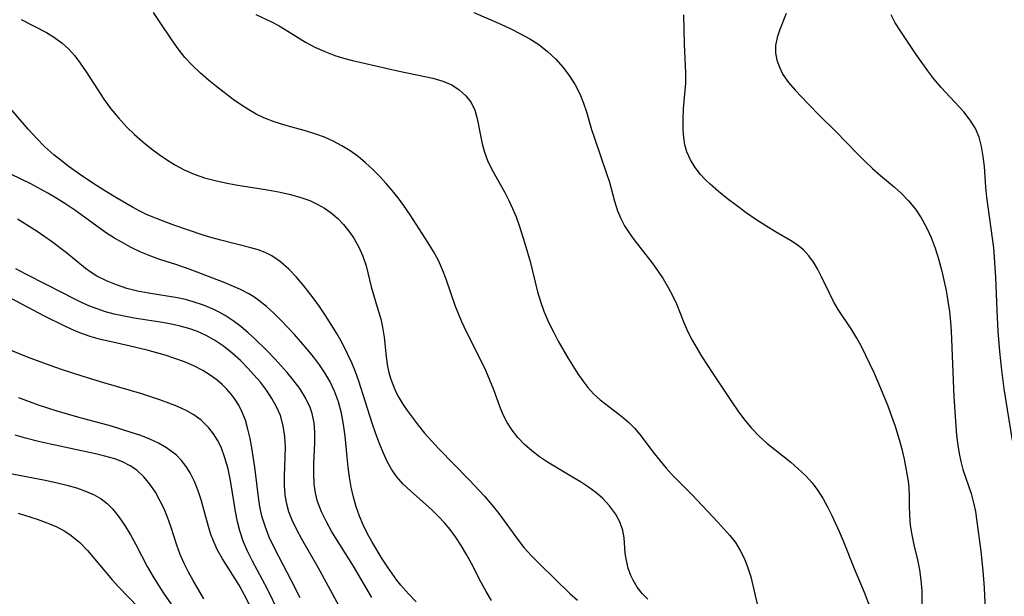
# Model space of a CAD drawing. Extents: x 2081422 to 2084975, y 3167873 to 3174705.
# Drawn here: x 2082002 to 2082160, y 3168652 to 3168745 of the extents above; entities that cross this region are included whole.
import ezdxf

# ---------------------------------------------------------------- set-up
doc = ezdxf.new("R2010")
doc.units = 0

msp = doc.modelspace()

# ---------------------------------------------------------------- linework, layer by layer
at = {"layer": 'Unknown_Line_Type', "color": 0}
for points in [[(2082103.06, 3168651.28, 2312), (2082102.16, 3168652.23, 2312), (2082101.37, 3168653.25, 2312), (2082100.71, 3168654.36, 2312), (2082100.36, 3168655.11, 2312), (2082099.93, 3168656.3, 2312), (2082099.63, 3168657.52, 2312), (2082099.44, 3168658.73, 2312), (2082099.26, 3168661.17, 2312), (2082099.07, 3168662.36, 2312), (2082098.59, 3168663.73, 2312), (2082097.86, 3168665.06, 2312), (2082096.92, 3168666.34, 2312), (2082095.78, 3168667.54, 2312), (2082094.69, 3168668.47, 2312), (2082093.51, 3168669.34, 2312), (2082092.26, 3168670.16, 2312), (2082090.97, 3168670.95, 2312), (2082088.26, 3168672.53, 2312), (2082086.92, 3168673.35, 2312), (2082085.63, 3168674.22, 2312), (2082084.39, 3168675.17, 2312), (2082083.24, 3168676.2, 2312), (2082082.18, 3168677.31, 2312), (2082081.24, 3168678.48, 2312), (2082080.43, 3168679.74, 2312), (2082079.81, 3168680.99, 2312), (2082079.28, 3168682.3, 2312), (2082078.3, 3168685.01, 2312), (2082077.67, 3168686.56, 2312), (2082076.99, 3168688.1, 2312), (2082076.25, 3168689.64, 2312), (2082073.9, 3168694.33, 2312), (2082073.16, 3168695.91, 2312), (2082072.15, 3168698.39, 2312), (2082070.62, 3168702.78, 2312), (2082070.04, 3168704.31, 2312), (2082069.38, 3168705.8, 2312), (2082068.6, 3168707.23, 2312), (2082067.74, 3168708.63, 2312), (2082064.83, 3168713.14, 2312), (2082063.78, 3168714.69, 2312), (2082062.89, 3168715.9, 2312), (2082061.96, 3168717.07, 2312), (2082060.99, 3168718.22, 2312), (2082059.97, 3168719.32, 2312), (2082058.84, 3168720.45, 2312), (2082057.67, 3168721.52, 2312), (2082056.44, 3168722.52, 2312), (2082055.17, 3168723.45, 2312), (2082053.85, 3168724.28, 2312), (2082052.47, 3168725.02, 2312), (2082051.06, 3168725.64, 2312), (2082049.84, 3168726.07, 2312), (2082048.13, 3168726.59, 2312), (2082044.67, 3168727.57, 2312), (2082042.96, 3168728.11, 2312), (2082041.29, 3168728.77, 2312), (2082040.05, 3168729.36, 2312), (2082038.86, 3168730.04, 2312), (2082037.69, 3168730.79, 2312), (2082036.38, 3168731.7, 2312), (2082033.73, 3168733.73, 2312), (2082032.39, 3168734.82, 2312), (2082031.09, 3168735.94, 2312), (2082029.79, 3168737.18, 2312), (2082028.57, 3168738.49, 2312), (2082027.48, 3168739.87, 2312), (2082026.47, 3168741.31, 2312), (2082024.5, 3168744.29, 2312), (2082023.52, 3168745.71, 2312)], [(2082039.98, 3168745.39, 2314), (2082042.51, 3168744.2, 2314), (2082043.76, 3168743.56, 2314), (2082045.16, 3168742.72, 2314), (2082047.98, 3168740.96, 2314), (2082049.49, 3168740.14, 2314), (2082051.08, 3168739.42, 2314), (2082052.72, 3168738.8, 2314), (2082054.12, 3168738.37, 2314), (2082055.55, 3168738, 2314), (2082063.08, 3168736.28, 2314), (2082068.5, 3168735.12, 2314), (2082070.07, 3168734.67, 2314), (2082071.51, 3168734.06, 2314), (2082072.73, 3168733.28, 2314), (2082073.77, 3168732.32, 2314), (2082074.62, 3168731.22, 2314), (2082075.24, 3168730.01, 2314), (2082075.62, 3168728.65, 2314), (2082076.13, 3168725.9, 2314), (2082076.42, 3168724.56, 2314), (2082076.8, 3168723.21, 2314), (2082077.28, 3168721.88, 2314), (2082077.9, 3168720.57, 2314), (2082080.05, 3168716.74, 2314), (2082080.71, 3168715.47, 2314), (2082081.32, 3168714.15, 2314), (2082081.86, 3168712.81, 2314), (2082082.36, 3168711.43, 2314), (2082083.3, 3168708.56, 2314), (2082083.73, 3168707.1, 2314), (2082084.13, 3168705.63, 2314), (2082085.34, 3168700.77, 2314), (2082085.79, 3168699.18, 2314), (2082086.33, 3168697.63, 2314), (2082087.08, 3168695.89, 2314), (2082087.92, 3168694.19, 2314), (2082088.65, 3168692.82, 2314), (2082090.18, 3168690.13, 2314), (2082091.8, 3168687.56, 2314), (2082092.59, 3168686.42, 2314), (2082093.42, 3168685.34, 2314), (2082094.32, 3168684.34, 2314), (2082095.41, 3168683.36, 2314), (2082098.9, 3168680.7, 2314), (2082100.01, 3168679.75, 2314), (2082100.94, 3168678.8, 2314), (2082101.8, 3168677.79, 2314), (2082104.11, 3168674.74, 2314), (2082105.04, 3168673.56, 2314), (2082106, 3168672.4, 2314), (2082107, 3168671.29, 2314), (2082110.17, 3168668.12, 2314), (2082114.32, 3168663.71, 2314), (2082116.26, 3168661.56, 2314), (2082117.16, 3168660.4, 2314), (2082117.95, 3168659.12, 2314), (2082118.61, 3168657.77, 2314), (2082119.17, 3168656.35, 2314), (2082119.62, 3168654.9, 2314), (2082120.71, 3168650.3, 2314)], [(2082075.08, 3168745.73, 2316), (2082079.43, 3168743.82, 2316), (2082081.04, 3168743.07, 2316), (2082082.59, 3168742.3, 2316), (2082084.09, 3168741.46, 2316), (2082085.52, 3168740.54, 2316), (2082086.95, 3168739.43, 2316), (2082088.26, 3168738.2, 2316), (2082089.47, 3168736.86, 2316), (2082090.54, 3168735.43, 2316), (2082091.39, 3168734.05, 2316), (2082092.11, 3168732.6, 2316), (2082092.72, 3168731.11, 2316), (2082093.18, 3168729.72, 2316), (2082094, 3168726.91, 2316), (2082094.47, 3168725.48, 2316), (2082096.44, 3168719.8, 2316), (2082096.88, 3168718.39, 2316), (2082097.69, 3168715.37, 2316), (2082098.18, 3168713.78, 2316), (2082098.7, 3168712.57, 2316), (2082099.32, 3168711.4, 2316), (2082100.04, 3168710.26, 2316), (2082100.83, 3168709.16, 2316), (2082102.74, 3168706.73, 2316), (2082103.71, 3168705.47, 2316), (2082104.64, 3168704.18, 2316), (2082105.53, 3168702.85, 2316), (2082106.36, 3168701.48, 2316), (2082107.04, 3168700.16, 2316), (2082107.66, 3168698.81, 2316), (2082108.86, 3168695.8, 2316), (2082109.51, 3168694.31, 2316), (2082110.18, 3168692.98, 2316), (2082110.93, 3168691.68, 2316), (2082111.72, 3168690.39, 2316), (2082113.52, 3168687.6, 2316), (2082116.52, 3168683.09, 2316), (2082117.56, 3168681.61, 2316), (2082118.63, 3168680.18, 2316), (2082119.75, 3168678.81, 2316), (2082120.96, 3168677.54, 2316), (2082122.23, 3168676.42, 2316), (2082126.07, 3168673.35, 2316), (2082127.28, 3168672.3, 2316), (2082128.43, 3168671.2, 2316), (2082129.5, 3168670.02, 2316), (2082130.43, 3168668.77, 2316), (2082131.26, 3168667.45, 2316), (2082132.02, 3168666.07, 2316), (2082132.74, 3168664.64, 2316), (2082133.85, 3168662.19, 2316), (2082134.47, 3168660.7, 2316), (2082136.24, 3168656.25, 2316), (2082137.85, 3168652.41, 2316), (2082139.03, 3168649.39, 2316)], [(2082147.19, 3168647.46, 2318), (2082147.21, 3168652.67, 2318), (2082147.07, 3168654.34, 2318), (2082146.83, 3168656, 2318), (2082146.49, 3168657.62, 2318), (2082145.9, 3168660.03, 2318), (2082145.58, 3168661.63, 2318), (2082145.35, 3168663.22, 2318), (2082145.21, 3168664.8, 2318), (2082145.15, 3168666.33, 2318), (2082145.16, 3168667.86, 2318), (2082145.12, 3168669.33, 2318), (2082145, 3168670.28, 2318), (2082144.34, 3168673.85, 2318), (2082144.04, 3168675.21, 2318), (2082143.69, 3168676.59, 2318), (2082142.91, 3168679.08, 2318), (2082142.34, 3168680.71, 2318), (2082141.73, 3168682.34, 2318), (2082140.57, 3168685.18, 2318), (2082139.51, 3168687.61, 2318), (2082138.15, 3168690.53, 2318), (2082137.43, 3168691.94, 2318), (2082136.68, 3168693.31, 2318), (2082135.88, 3168694.63, 2318), (2082133.67, 3168697.92, 2318), (2082132.95, 3168699.2, 2318), (2082132.29, 3168700.52, 2318), (2082131.02, 3168703.16, 2318), (2082130.36, 3168704.44, 2318), (2082129.7, 3168705.55, 2318), (2082128.96, 3168706.58, 2318), (2082128.12, 3168707.5, 2318), (2082127.11, 3168708.32, 2318), (2082126.01, 3168709.04, 2318), (2082123.61, 3168710.41, 2318), (2082122.03, 3168711.37, 2318), (2082120.45, 3168712.4, 2318), (2082118.88, 3168713.49, 2318), (2082117.32, 3168714.63, 2318), (2082115.87, 3168715.75, 2318), (2082114.46, 3168716.89, 2318), (2082113.12, 3168718.07, 2318), (2082112.31, 3168718.84, 2318), (2082111.56, 3168719.63, 2318), (2082110.67, 3168720.77, 2318), (2082109.92, 3168721.98, 2318), (2082109.36, 3168723.27, 2318), (2082109.04, 3168724.42, 2318), (2082108.84, 3168725.61, 2318), (2082108.75, 3168726.84, 2318), (2082108.73, 3168728.5, 2318), (2082108.82, 3168730.19, 2318), (2082109.16, 3168734.34, 2318), (2082109.18, 3168736, 2318), (2082108.98, 3168740.61, 2318), (2082108.84, 3168745.36, 2318)], [(2082125.34, 3168745.53, 2320), (2082124.33, 3168742.99, 2320), (2082123.86, 3168741.69, 2320), (2082123.59, 3168740.39, 2320), (2082123.6, 3168739.23, 2320), (2082123.82, 3168738.06, 2320), (2082124.23, 3168736.9, 2320), (2082124.81, 3168735.76, 2320), (2082125.71, 3168734.47, 2320), (2082126.77, 3168733.21, 2320), (2082128.85, 3168731.01, 2320), (2082130.73, 3168729.1, 2320), (2082133.32, 3168726.54, 2320), (2082136.73, 3168723.01, 2320), (2082137.96, 3168721.8, 2320), (2082139.22, 3168720.62, 2320), (2082140.51, 3168719.48, 2320), (2082142.76, 3168717.59, 2320), (2082143.85, 3168716.62, 2320), (2082145.03, 3168715.4, 2320), (2082146.11, 3168714.08, 2320), (2082147.07, 3168712.67, 2320), (2082147.92, 3168711.12, 2320), (2082148.65, 3168709.49, 2320), (2082149.29, 3168707.8, 2320), (2082149.84, 3168706.06, 2320), (2082150.32, 3168704.3, 2320), (2082150.71, 3168702.64, 2320), (2082151.05, 3168700.97, 2320), (2082151.34, 3168699.28, 2320), (2082151.58, 3168697.59, 2320), (2082151.75, 3168695.89, 2320), (2082151.86, 3168694.41, 2320), (2082152.28, 3168683.87, 2320), (2082152.61, 3168679.22, 2320), (2082152.75, 3168677.63, 2320), (2082152.93, 3168676.06, 2320), (2082153.14, 3168674.73, 2320), (2082153.41, 3168673.43, 2320), (2082153.76, 3168672.18, 2320), (2082155.09, 3168668.32, 2320), (2082155.54, 3168666.61, 2320), (2082155.77, 3168665.41, 2320), (2082155.95, 3168664.19, 2320), (2082156.65, 3168659.05, 2320), (2082156.99, 3168655.88, 2320), (2082157.19, 3168653.11, 2320), (2082157.43, 3168647.15, 2320)], [(2082161.76, 3168676.84, 2322), (2082160.4, 3168685.14, 2322), (2082160.01, 3168688.13, 2322), (2082159.71, 3168691.14, 2322), (2082159.43, 3168694.45, 2322), (2082159.25, 3168697.77, 2322), (2082159.07, 3168703.13, 2322), (2082158.86, 3168706.27, 2322), (2082158.71, 3168707.83, 2322), (2082157.63, 3168716, 2322), (2082157.47, 3168717.6, 2322), (2082157.21, 3168720.93, 2322), (2082157.03, 3168722.56, 2322), (2082156.76, 3168724.13, 2322), (2082156.35, 3168725.64, 2322), (2082155.77, 3168727.05, 2322), (2082154.92, 3168728.41, 2322), (2082153.89, 3168729.7, 2322), (2082150.28, 3168733.64, 2322), (2082149.09, 3168735.05, 2322), (2082148.1, 3168736.33, 2322), (2082146.25, 3168738.97, 2322), (2082143.66, 3168742.84, 2322), (2082142.87, 3168744.07, 2322), (2082142.2, 3168745.31, 2322)], [(2082002.24, 3168744.58, 2310), (2082006.3, 3168742.49, 2310), (2082007.63, 3168741.71, 2310), (2082008.87, 3168740.8, 2310), (2082009.91, 3168739.83, 2310), (2082010.86, 3168738.75, 2310), (2082011.75, 3168737.58, 2310), (2082012.71, 3168736.17, 2310), (2082014.58, 3168733.24, 2310), (2082015.56, 3168731.78, 2310), (2082016.7, 3168730.23, 2310), (2082017.92, 3168728.74, 2310), (2082019.22, 3168727.32, 2310), (2082020.49, 3168726.07, 2310), (2082021.81, 3168724.89, 2310), (2082023.19, 3168723.78, 2310), (2082024.47, 3168722.84, 2310), (2082025.79, 3168721.95, 2310), (2082027.1, 3168721.14, 2310), (2082028.45, 3168720.41, 2310), (2082030.07, 3168719.71, 2310), (2082031.75, 3168719.13, 2310), (2082033.48, 3168718.65, 2310), (2082035.12, 3168718.29, 2310), (2082036.78, 3168717.98, 2310), (2082041.9, 3168717.16, 2310), (2082043.66, 3168716.84, 2310), (2082045.38, 3168716.47, 2310), (2082047.06, 3168716.02, 2310), (2082048.67, 3168715.45, 2310), (2082049.89, 3168714.88, 2310), (2082051.04, 3168714.22, 2310), (2082052.12, 3168713.46, 2310), (2082053.17, 3168712.57, 2310), (2082054.12, 3168711.58, 2310), (2082054.99, 3168710.52, 2310), (2082055.76, 3168709.4, 2310), (2082056.56, 3168707.97, 2310), (2082057.21, 3168706.48, 2310), (2082057.73, 3168704.95, 2310), (2082058.58, 3168701.58, 2310), (2082059.71, 3168697.77, 2310), (2082060.09, 3168696.43, 2310), (2082060.39, 3168695.07, 2310), (2082060.63, 3168693.49, 2310), (2082060.97, 3168690.31, 2310), (2082061.21, 3168688.73, 2310), (2082061.42, 3168687.8, 2310), (2082061.67, 3168686.88, 2310), (2082062.02, 3168685.86, 2310), (2082062.48, 3168684.78, 2310), (2082063.01, 3168683.73, 2310), (2082063.66, 3168682.67, 2310), (2082064.37, 3168681.64, 2310), (2082066.12, 3168679.32, 2310), (2082067.16, 3168678.03, 2310), (2082068.25, 3168676.77, 2310), (2082069.42, 3168675.52, 2310), (2082074.34, 3168670.53, 2310), (2082076.78, 3168667.86, 2310), (2082077.95, 3168666.49, 2310), (2082079.07, 3168665.09, 2310), (2082082.1, 3168660.94, 2310), (2082083.14, 3168659.61, 2310), (2082084.35, 3168658.26, 2310), (2082085.62, 3168656.97, 2310), (2082088.16, 3168654.54, 2310), (2082090.53, 3168652.22, 2310), (2082091.73, 3168651.16, 2310)], [(2082077.93, 3168651.07, 2308), (2082077.04, 3168652.51, 2308), (2082076.23, 3168654, 2308), (2082074.7, 3168657.03, 2308), (2082073.91, 3168658.51, 2308), (2082073.06, 3168659.96, 2308), (2082072.14, 3168661.36, 2308), (2082071.28, 3168662.49, 2308), (2082070.36, 3168663.58, 2308), (2082069.37, 3168664.63, 2308), (2082068.35, 3168665.63, 2308), (2082067.3, 3168666.6, 2308), (2082064.95, 3168668.66, 2308), (2082063.73, 3168669.8, 2308), (2082062.64, 3168671.04, 2308), (2082061.84, 3168672.21, 2308), (2082061.15, 3168673.47, 2308), (2082060.53, 3168674.81, 2308), (2082059.96, 3168676.19, 2308), (2082059.31, 3168677.89, 2308), (2082058.7, 3168679.64, 2308), (2082056.56, 3168686.37, 2308), (2082056.02, 3168687.87, 2308), (2082055.43, 3168689.35, 2308), (2082054.77, 3168690.8, 2308), (2082053.87, 3168692.53, 2308), (2082053.01, 3168694.03, 2308), (2082052.12, 3168695.51, 2308), (2082051.19, 3168696.96, 2308), (2082050.23, 3168698.38, 2308), (2082049.24, 3168699.77, 2308), (2082047.73, 3168701.72, 2308), (2082046.54, 3168703.13, 2308), (2082045.3, 3168704.43, 2308), (2082043.99, 3168705.59, 2308), (2082042.56, 3168706.55, 2308), (2082041.49, 3168707.08, 2308), (2082040.36, 3168707.5, 2308), (2082039.19, 3168707.86, 2308), (2082034.38, 3168709.07, 2308), (2082032.75, 3168709.52, 2308), (2082031.55, 3168709.89, 2308), (2082026.96, 3168711.45, 2308), (2082025.28, 3168712.06, 2308), (2082022.54, 3168713.17, 2308), (2082021.33, 3168713.75, 2308), (2082020.14, 3168714.38, 2308), (2082017.47, 3168715.92, 2308), (2082015.99, 3168716.84, 2308), (2082014.52, 3168717.77, 2308), (2082012.18, 3168719.33, 2308), (2082009.83, 3168720.99, 2308), (2082008.66, 3168721.88, 2308), (2082007.52, 3168722.81, 2308), (2082006.07, 3168724.12, 2308), (2082004.69, 3168725.5, 2308), (2082003.37, 3168726.93, 2308), (2081999.49, 3168731.45, 2308)], [(2082065.8, 3168650.88, 2306), (2082064.54, 3168652.18, 2306), (2082063.35, 3168653.54, 2306), (2082062.71, 3168654.35, 2306), (2082061.19, 3168656.49, 2306), (2082060.32, 3168657.82, 2306), (2082058.68, 3168660.56, 2306), (2082057.93, 3168661.94, 2306), (2082057.27, 3168663.29, 2306), (2082056.68, 3168664.66, 2306), (2082056.14, 3168666.18, 2306), (2082055.71, 3168667.74, 2306), (2082055.36, 3168669.32, 2306), (2082055.07, 3168670.93, 2306), (2082054.85, 3168672.54, 2306), (2082054.67, 3168674.16, 2306), (2082054.38, 3168677.56, 2306), (2082054.13, 3168679.42, 2306), (2082053.77, 3168681.25, 2306), (2082053.28, 3168683.05, 2306), (2082052.67, 3168684.75, 2306), (2082051.91, 3168686.38, 2306), (2082051.12, 3168687.73, 2306), (2082050.23, 3168689.02, 2306), (2082049.26, 3168690.28, 2306), (2082048.25, 3168691.52, 2306), (2082046.2, 3168693.89, 2306), (2082045.16, 3168695.03, 2306), (2082044.04, 3168696.2, 2306), (2082042.88, 3168697.32, 2306), (2082041.7, 3168698.39, 2306), (2082040.47, 3168699.37, 2306), (2082039.67, 3168699.93, 2306), (2082038.85, 3168700.45, 2306), (2082037.53, 3168701.14, 2306), (2082034.91, 3168702.25, 2306), (2082029.44, 3168704.34, 2306), (2082027.14, 3168705.16, 2306), (2082024.55, 3168705.99, 2306), (2082023.1, 3168706.48, 2306), (2082021.5, 3168707.15, 2306), (2082019.92, 3168707.92, 2306), (2082018.58, 3168708.63, 2306), (2082017.27, 3168709.38, 2306), (2082015.99, 3168710.2, 2306), (2082010.86, 3168713.91, 2306), (2082009.44, 3168714.86, 2306), (2082007.99, 3168715.78, 2306), (2082006.52, 3168716.66, 2306), (2082003.8, 3168718.14, 2306), (2081999.04, 3168720.46, 2306)], [(2082058.67, 3168651.56, 2304), (2082055.69, 3168656.59, 2304), (2082052.25, 3168662.14, 2304), (2082051.35, 3168663.75, 2304), (2082050.55, 3168665.37, 2304), (2082049.93, 3168667.04, 2304), (2082049.59, 3168668.41, 2304), (2082049.38, 3168669.82, 2304), (2082049.31, 3168671.47, 2304), (2082049.35, 3168673.13, 2304), (2082049.52, 3168676.46, 2304), (2082049.52, 3168678.1, 2304), (2082049.38, 3168679.7, 2304), (2082049.06, 3168681.2, 2304), (2082048.74, 3168682.15, 2304), (2082048, 3168683.7, 2304), (2082047.06, 3168685.19, 2304), (2082045.98, 3168686.64, 2304), (2082045.06, 3168687.76, 2304), (2082043.09, 3168689.95, 2304), (2082041.76, 3168691.32, 2304), (2082039.8, 3168693.23, 2304), (2082038.79, 3168694.15, 2304), (2082037.6, 3168695.17, 2304), (2082036.36, 3168696.12, 2304), (2082035.07, 3168696.97, 2304), (2082034.12, 3168697.51, 2304), (2082033.15, 3168697.99, 2304), (2082031.56, 3168698.64, 2304), (2082029.93, 3168699.17, 2304), (2082028.68, 3168699.5, 2304), (2082027.42, 3168699.77, 2304), (2082022.71, 3168700.53, 2304), (2082020.96, 3168700.88, 2304), (2082019.25, 3168701.32, 2304), (2082017.58, 3168701.86, 2304), (2082015.97, 3168702.51, 2304), (2082014.44, 3168703.3, 2304), (2082013.5, 3168703.89, 2304), (2082012.61, 3168704.53, 2304), (2082009.54, 3168707.02, 2304), (2082007.15, 3168708.87, 2304), (2082005.92, 3168709.74, 2304), (2082004.83, 3168710.45, 2304), (2082001.67, 3168712.43, 2304)], [(2082053.36, 3168650.3, 2302), (2082050.04, 3168656.41, 2302), (2082047.4, 3168660.96, 2302), (2082046.58, 3168662.47, 2302), (2082045.85, 3168664, 2302), (2082045.33, 3168665.37, 2302), (2082044.94, 3168666.78, 2302), (2082044.72, 3168668.15, 2302), (2082044.63, 3168669.55, 2302), (2082044.62, 3168671.09, 2302), (2082044.74, 3168674.21, 2302), (2082044.75, 3168675.76, 2302), (2082044.65, 3168677.5, 2302), (2082044.4, 3168679.21, 2302), (2082043.95, 3168680.86, 2302), (2082043.35, 3168682.27, 2302), (2082042.59, 3168683.62, 2302), (2082041.71, 3168684.93, 2302), (2082040.74, 3168686.2, 2302), (2082039.69, 3168687.43, 2302), (2082038.78, 3168688.43, 2302), (2082037.52, 3168689.69, 2302), (2082036.19, 3168690.88, 2302), (2082034.8, 3168691.99, 2302), (2082033.34, 3168692.98, 2302), (2082032, 3168693.72, 2302), (2082030.6, 3168694.36, 2302), (2082029.24, 3168694.84, 2302), (2082027.85, 3168695.24, 2302), (2082026.91, 3168695.45, 2302), (2082025.31, 3168695.76, 2302), (2082020.44, 3168696.54, 2302), (2082018.82, 3168696.83, 2302), (2082017.22, 3168697.18, 2302), (2082015.84, 3168697.56, 2302), (2082014.47, 3168698, 2302), (2082013.14, 3168698.52, 2302), (2082011.94, 3168699.06, 2302), (2082010.75, 3168699.65, 2302), (2082006.4, 3168701.91, 2302), (2082003.02, 3168703.59, 2302), (2082001.37, 3168704.45, 2302)], [(2082047.16, 3168651.52, 2300), (2082045.76, 3168654.27, 2300), (2082043.68, 3168658.17, 2300), (2082042.9, 3168659.72, 2300), (2082042.17, 3168661.28, 2300), (2082041.53, 3168662.88, 2300), (2082041.02, 3168664.5, 2300), (2082040.71, 3168665.9, 2300), (2082040.49, 3168667.31, 2300), (2082039.86, 3168672.52, 2300), (2082039.38, 3168675.63, 2300), (2082039.09, 3168677.16, 2300), (2082038.74, 3168678.67, 2300), (2082038.32, 3168680.12, 2300), (2082037.77, 3168681.51, 2300), (2082037.26, 3168682.5, 2300), (2082036.66, 3168683.43, 2300), (2082036.01, 3168684.3, 2300), (2082035.29, 3168685.13, 2300), (2082034.56, 3168685.86, 2300), (2082033.78, 3168686.53, 2300), (2082032.66, 3168687.36, 2300), (2082031.45, 3168688.1, 2300), (2082030.02, 3168688.83, 2300), (2082028.53, 3168689.47, 2300), (2082026.99, 3168690.04, 2300), (2082025.42, 3168690.55, 2300), (2082022.51, 3168691.37, 2300), (2082019.57, 3168692.07, 2300), (2082016.51, 3168692.75, 2300), (2082015, 3168693.11, 2300), (2082013.51, 3168693.53, 2300), (2082012.14, 3168693.99, 2300), (2082010.89, 3168694.49, 2300), (2082009.25, 3168695.22, 2300), (2082006, 3168696.82, 2300), (2081999.86, 3168700.12, 2300)], [(2082043.66, 3168649.29, 2298), (2082041.86, 3168652.91, 2298), (2082039.45, 3168657.44, 2298), (2082038.67, 3168659.02, 2298), (2082037.99, 3168660.64, 2298), (2082037.42, 3168662.3, 2298), (2082037.07, 3168663.73, 2298), (2082036.75, 3168665.39, 2298), (2082035.94, 3168670.42, 2298), (2082035.55, 3168672.26, 2298), (2082035.04, 3168674.05, 2298), (2082034.4, 3168675.76, 2298), (2082033.85, 3168676.88, 2298), (2082033.2, 3168677.93, 2298), (2082032.46, 3168678.9, 2298), (2082031.22, 3168680.13, 2298), (2082030.05, 3168680.97, 2298), (2082028.77, 3168681.68, 2298), (2082027.4, 3168682.31, 2298), (2082025.98, 3168682.87, 2298), (2082024.56, 3168683.38, 2298), (2082021.64, 3168684.32, 2298), (2082015.53, 3168686.11, 2298), (2082012.22, 3168687.11, 2298), (2082008.73, 3168688.27, 2298), (2082006.89, 3168688.91, 2298), (2082003.28, 3168690.27, 2298), (2081997.29, 3168692.67, 2298)], [(2082039.07, 3168650.18, 2296), (2082038.15, 3168652.07, 2296), (2082037.31, 3168653.56, 2296), (2082034.66, 3168657.77, 2296), (2082033.86, 3168659.18, 2296), (2082033.23, 3168660.51, 2296), (2082032.77, 3168661.73, 2296), (2082032.38, 3168662.98, 2296), (2082031.23, 3168667.28, 2296), (2082030.75, 3168668.75, 2296), (2082030.16, 3168670.22, 2296), (2082029.44, 3168671.61, 2296), (2082028.79, 3168672.64, 2296), (2082028.05, 3168673.61, 2296), (2082027.22, 3168674.48, 2296), (2082026.83, 3168674.82, 2296), (2082025.65, 3168675.68, 2296), (2082024.35, 3168676.41, 2296), (2082022.96, 3168677.04, 2296), (2082021.5, 3168677.62, 2296), (2082019.96, 3168678.15, 2296), (2082016.78, 3168679.13, 2296), (2082011.36, 3168680.61, 2296), (2082008.04, 3168681.56, 2296), (2082005.06, 3168682.53, 2296), (2082001.86, 3168683.71, 2296)], [(2082031.65, 3168651.38, 2294), (2082029.94, 3168654.28, 2294), (2082029.18, 3168655.65, 2294), (2082028.48, 3168657.06, 2294), (2082027.85, 3168658.49, 2294), (2082027.3, 3168659.98, 2294), (2082026.3, 3168663.01, 2294), (2082025.78, 3168664.5, 2294), (2082025.24, 3168665.82, 2294), (2082024.63, 3168667.09, 2294), (2082023.85, 3168668.5, 2294), (2082022.97, 3168669.82, 2294), (2082021.98, 3168671.01, 2294), (2082020.87, 3168672.04, 2294), (2082019.77, 3168672.78, 2294), (2082018.57, 3168673.39, 2294), (2082017.3, 3168673.87, 2294), (2082015.73, 3168674.32, 2294), (2082014.21, 3168674.68, 2294), (2082006.96, 3168676.24, 2294), (2082005.05, 3168676.68, 2294), (2082003.16, 3168677.16, 2294), (2082001.29, 3168677.7, 2294)], [(2081999.08, 3168671.78, 2292), (2082002.81, 3168671.09, 2292), (2082006.39, 3168670.39, 2292), (2082008.02, 3168670.03, 2292), (2082009.61, 3168669.64, 2292), (2082011.15, 3168669.2, 2292), (2082012.62, 3168668.69, 2292), (2082013.99, 3168668.1, 2292), (2082015.1, 3168667.47, 2292), (2082016.06, 3168666.72, 2292), (2082016.94, 3168665.84, 2292), (2082017.98, 3168664.56, 2292), (2082018.93, 3168663.16, 2292), (2082019.83, 3168661.66, 2292), (2082020.68, 3168660.12, 2292), (2082022.51, 3168656.57, 2292), (2082023.41, 3168655, 2292), (2082024.37, 3168653.45, 2292), (2082025.16, 3168652.26, 2292), (2082027.88, 3168648.35, 2292)], [(2082001.78, 3168665.12, 2290), (2082004.84, 3168664.17, 2290), (2082006.38, 3168663.61, 2290), (2082007.87, 3168662.97, 2290), (2082009.27, 3168662.24, 2290), (2082010.3, 3168661.57, 2290), (2082011.67, 3168660.42, 2290), (2082012.94, 3168659.12, 2290), (2082016.9, 3168654.42, 2290), (2082017.92, 3168653.31, 2290), (2082021.06, 3168650.03, 2290)]]:
    msp.add_polyline3d(points, dxfattribs=at)

doc.saveas('drawing.dxf')
